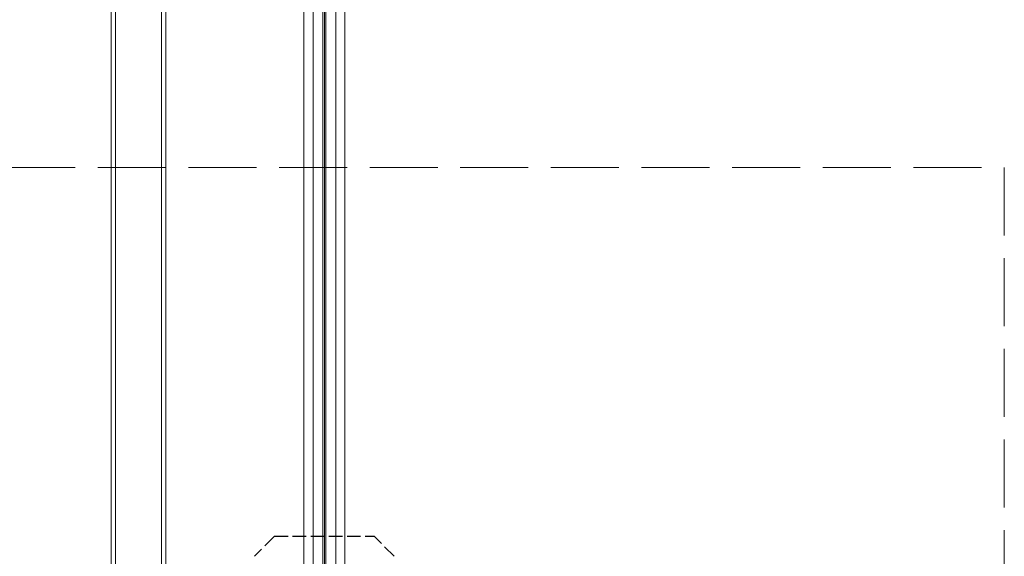
# Model space of a CAD drawing. Units: millimetres. Extents: x 0 to 8410, y 0 to 5940.
# Drawn here: x 4557 to 4774, y 3746 to 3865 of the extents above; entities that cross this region are included whole.
import ezdxf

# ---------------------------------------------------------------- set-up
doc = ezdxf.new("R2010")
doc.units = ezdxf.units.MM
doc.linetypes.add('YHIDDEN_1', pattern=[4, 3, -1])
for name, color, linetype, lineweight in [('YKK_12', 2, 'Continuous', 13), ('YKK_13', 4, 'Continuous', 30), ('YSS_K', 3, 'Continuous', 13)]:
    doc.layers.add(name, color=color, linetype=linetype, lineweight=lineweight)

msp = doc.modelspace()

# ---------------------------------------------------------------- linework, layer by layer
at = {"layer": 'YKK_12'}
for p, q in [((4620, 5279.53), (4620, 3489.53)), ((4622, 5279.53), (4622, 3489.53)), ((4624.2, 5279.53), (4624.2, 3489.53)), ((4624.5, 5279.53), (4624.5, 3489.53)), ((4624.8, 5279.53), (4624.8, 3489.53)), ((4627, 5279.53), (4627, 3489.53)), ((4627, 5279.53), (4627, 3489.53)), ((4629, 5279.53), (4629, 3489.53))]:
    msp.add_line(p, q, dxfattribs=at)
at = {"layer": 'YKK_12', "linetype": 'YHIDDEN_1'}
for p, q in [((4577.5, 5092.03), (4577.5, 3672.03)), ((4578.4, 5092.03), (4578.4, 3672.03)), ((4588.6, 5092.03), (4588.6, 3672.03)), ((4589.5, 5092.03), (4589.5, 3672.03)), ((4577.5, 4365.76), (4577.5, 3668.53)), ((4578.4, 4365.54), (4578.4, 3667.99)), ((4588.6, 4365.54), (4588.6, 3667.99)), ((4589.5, 4365.76), (4589.5, 3668.53))]:
    msp.add_line(p, q, dxfattribs=at)
at = {"layer": 'YKK_13', "linetype": 'YHIDDEN_1'}
for p, q in [((4613.5, 3750.68), (4609.09, 3746.27)), ((4613.5, 3750.68), (4635.5, 3750.68)), ((4639.91, 3746.27), (4635.5, 3750.68))]:
    msp.add_line(p, q, dxfattribs=at)
at = {"layer": 'YSS_K', "linetype": 'YHIDDEN_1', "ltscale": 5}
for p, q in [((4474.5, 3832.03), (4774.5, 3832.03)), ((4774.5, 3832.03), (4774.5, 3532.03))]:
    msp.add_line(p, q, dxfattribs=at)

doc.saveas('drawing.dxf')
